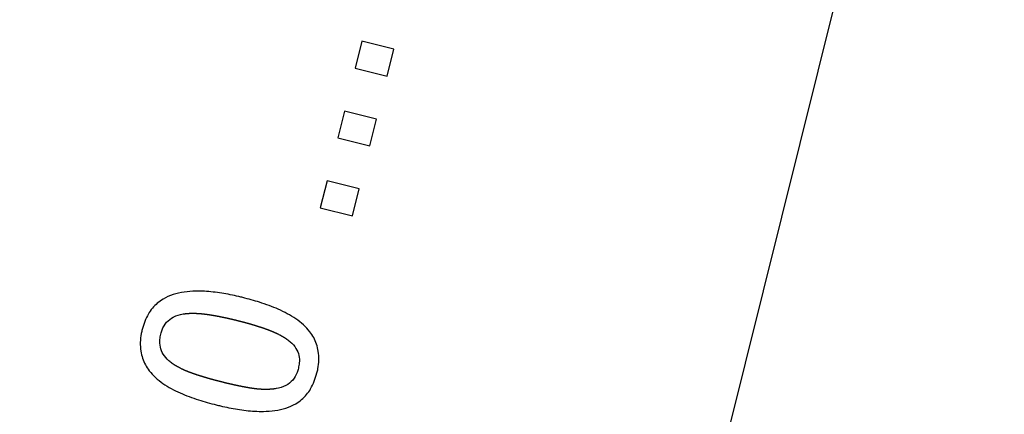
# Model space of a CAD drawing. Units: millimetres. Extents: x 20 to 423, y 10 to 287.
# Drawn here: x 66 to 67, y 237 to 237 of the extents above; entities that cross this region are included whole.
import ezdxf

# ---------------------------------------------------------------- set-up
doc = ezdxf.new("R2010")
doc.units = ezdxf.units.MM
doc.styles.add('SLDTEXTSTYLE0', font='TXT', dxfattribs={"width": 0.605})
doc.dimstyles.new('SLDDIMSTYLE0', dxfattribs={"dimtxt": 3.5, "dimasz": 3.302, "dimexe": 0, "dimexo": 0.0625, "dimgap": 0.875, "dimtad": 1, "dimdec": 3, "dimlfac": 40, "dimrnd": 1e-09, "dimzin": 12, "dimdsep": 46, "dimtxsty": 'SLDTEXTSTYLE0', "dimsah": 1, "dimcen": 0.09, "dimadec": 0, "dimazin": 3, "dimtfac": 1, "dimtdec": 3, "dimtofl": 0, "dimtmove": 0, "dimatfit": 3, "dimfxl": 1, "dimfrac": 2, "dimtolj": 1, "dimtzin": 12, "dimarcsym": 0})
doc.dimstyles.new('SLDDIMSTYLE1', dxfattribs={"dimtxt": 3.5, "dimasz": 3.302, "dimexe": 0, "dimexo": 0.0625, "dimgap": 0.875, "dimtad": 1, "dimdec": 0, "dimlfac": 40, "dimrnd": 1e-09, "dimzin": 12, "dimdsep": 46, "dimtxsty": 'SLDTEXTSTYLE0', "dimsah": 1, "dimcen": 0.09, "dimadec": 0, "dimazin": 3, "dimtfac": 1, "dimtdec": 0, "dimtofl": 0, "dimtmove": 0, "dimatfit": 3, "dimfxl": 1, "dimfrac": 2, "dimtolj": 1, "dimtzin": 12, "dimarcsym": 0})
doc.dimstyles.new('SLDDIMSTYLE4', dxfattribs={"dimtxt": 3.5, "dimasz": 3.302, "dimexe": 0, "dimexo": 0.0625, "dimgap": 0.875, "dimtad": 1, "dimdec": 3, "dimlfac": 40, "dimrnd": 1e-09, "dimzin": 12, "dimdsep": 46, "dimtxsty": 'SLDTEXTSTYLE0', "dimsah": 1, "dimcen": 0.09, "dimadec": 0, "dimazin": 3, "dimtfac": 1, "dimtdec": 3, "dimtofl": 0, "dimtmove": 0, "dimatfit": 3, "dimfxl": 1, "dimfrac": 2, "dimtolj": 1, "dimarcsym": 0})

# ---------------------------------------------------------------- blocks, each defined once
blk = doc.blocks.new('_D_4')
at = {"color": 7, "linetype": 'Continuous', "lineweight": 18}
for p, q in [((126.447, 283.6138), (175.2523, 283.6138)), ((174.2523, 203.6138), (174.2523, 283.6138)), ((50.9972, 203.6138), (175.2523, 203.6138))]:
    blk.add_line(p, q, dxfattribs=at)
for points in [[(174.2523, 283.6138), (173.7443, 280.3118), (174.7603, 280.3118)], [(174.2523, 203.6138), (174.7603, 206.9158), (173.7443, 206.9158)]]:
    blk.add_solid(points, dxfattribs=at)
at = {"color": 7, "linetype": 'Continuous', "lineweight": 18, "char_height": 3.5, "attachment_point": 1, "rotation": 90, "style": 'SLDTEXTSTYLE0'}
for s, insert in [('min.', (169.7405, 258.0974)), ('3200', (169.7405, 248.2342)), ('ceiling height', (169.7405, 224.1183))]:
    blk.add_mtext(s, dxfattribs=dict(at, insert=insert))
blk = doc.blocks.new('_D_6')
at = {"color": 7, "linetype": 'Continuous', "lineweight": 18}
for p, q in [((92.4098, 282.4024), (167.8641, 282.4024)), ((166.8641, 282.4024), (166.8641, 203.6138)), ((50.9972, 203.6138), (167.8641, 203.6138))]:
    blk.add_line(p, q, dxfattribs=at)
for points in [[(166.8641, 282.4024), (166.3561, 279.1004), (167.3721, 279.1004)], [(166.8641, 203.6138), (167.3721, 206.9158), (166.3561, 206.9158)]]:
    blk.add_solid(points, dxfattribs=at)
at = {"color": 7, "linetype": 'Continuous', "lineweight": 18, "insert": (162.3524, 239.2779), "char_height": 3.5, "attachment_point": 1, "rotation": 90, "style": 'SLDTEXTSTYLE0'}
blk.add_mtext('3152', dxfattribs=at)
blk = doc.blocks.new('_D_7')
at = {"color": 7, "linetype": 'Continuous', "lineweight": 18}
for p, q in [((73.3197, 267.3638), (152.7076, 267.3638)), ((151.7076, 203.6138), (151.7076, 267.3638)), ((50.9972, 203.6138), (152.7076, 203.6138))]:
    blk.add_line(p, q, dxfattribs=at)
for points in [[(151.7076, 267.3638), (151.1996, 264.0618), (152.2156, 264.0618)], [(151.7076, 203.6138), (152.2156, 206.9158), (151.1996, 206.9158)]]:
    blk.add_solid(points, dxfattribs=at)
at = {"color": 7, "linetype": 'Continuous', "lineweight": 18, "insert": (147.1958, 232.8378), "char_height": 3.5, "attachment_point": 1, "rotation": 90, "style": 'SLDTEXTSTYLE0'}
blk.add_mtext('2550', dxfattribs=at)

msp = doc.modelspace()

# ---------------------------------------------------------------- linework, layer by layer
at = {"color": 7, "linetype": 'Continuous', "lineweight": 25}
for p, q in [((67.299579, 237.505732), (66.948792, 236.098803)), ((66.64199, 237.01505), (66.634237, 236.983955)), ((66.679053, 237.00581), (66.64199, 237.01505)), ((66.6713, 236.974714), (66.679053, 237.00581)), ((66.634237, 236.983955), (66.6713, 236.974714)), ((66.621863, 236.934328), (66.61411, 236.903233)), ((66.658926, 236.925088), (66.621863, 236.934328)), ((66.651173, 236.893992), (66.658926, 236.925088)), ((66.61411, 236.903233), (66.651173, 236.893992)), ((66.601737, 236.853606), (66.593984, 236.822511)), ((66.6388, 236.844366), (66.601737, 236.853606)), ((66.631047, 236.81327), (66.6388, 236.844366)), ((66.593984, 236.822511), (66.631047, 236.81327))]:
    msp.add_line(p, q, dxfattribs=at)
for points, knots in [([(66.504587, 236.71886), (66.502968, 236.719256), (66.49811, 236.720445), (66.4867, 236.722915), (66.470221, 236.725602), (66.452325, 236.726671), (66.43266, 236.72532), (66.417001, 236.720754), (66.403466, 236.710982), (66.393908, 236.699586), (66.390297, 236.688269), (66.388335, 236.682121)], [0, 0, 0, 0, 0.03631293, 0.10894632, 0.25431269, 0.39981636, 0.49799548, 0.68416883, 0.74327398, 0.86055109, 1, 1, 1, 1]), ([(66.59014, 236.631806), (66.590513, 236.63343), (66.592398, 236.641631), (66.592971, 236.655879), (66.588071, 236.670363), (66.579503, 236.683392), (66.568827, 236.692706), (66.552642, 236.702391), (66.538443, 236.70852), (66.521212, 236.714452), (66.511041, 236.717148), (66.504587, 236.71886)], [0, 0, 0, 0, 0.03622837, 0.18291764, 0.3025368, 0.36167744, 0.52049636, 0.60409225, 0.77150958, 0.8550043, 1, 1, 1, 1]), ([(66.409851, 236.676757), (66.410305, 236.678363), (66.41168, 236.683217), (66.415844, 236.690712), (66.42458, 236.697272), (66.432171, 236.699474), (66.436576, 236.700104), (66.43704, 236.700171)], [0, 0, 0, 0, 0.13045069, 0.394379588, 0.652153552, 0.963390438, 1, 1, 1, 1]), ([(66.43704, 236.700171), (66.437246, 236.700198), (66.437556, 236.700238), (66.43797, 236.700288), (66.43828, 236.700324), (66.438591, 236.700359), (66.438902, 236.700391), (66.439213, 236.700423), (66.439627, 236.700463), (66.440042, 236.7005), (66.440458, 236.700534), (66.440769, 236.700558), (66.441081, 236.70058), (66.441393, 236.700602), (66.441808, 236.700628), (66.442224, 236.700652), (66.442641, 236.700674), (66.442953, 236.700688), (66.443265, 236.700702), (66.443681, 236.700718), (66.444098, 236.700732), (66.444514, 236.700743), (66.444827, 236.700751), (66.445243, 236.700759), (66.446389, 236.700775), (66.447639, 236.70077), (66.448785, 236.700747), (66.449202, 236.700736), (66.449618, 236.700725), (66.450035, 236.700711), (66.450451, 236.700695), (66.450867, 236.700678), (66.451283, 236.700659), (66.4517, 236.700639), (66.452116, 236.700617), (66.452532, 236.700593), (66.452948, 236.700568), (66.453363, 236.700542), (66.453779, 236.700513), (66.454299, 236.700476), (66.454714, 236.700445), (66.455129, 236.700411), (66.455545, 236.700377), (66.45596, 236.700342), (66.456479, 236.700295), (66.456893, 236.700256), (66.457308, 236.700216), (66.457723, 236.700174), (66.458137, 236.700132), (66.458655, 236.700077), (66.459069, 236.700031), (66.459587, 236.699972), (66.460001, 236.699924), (66.460518, 236.699862), (66.460931, 236.699811), (66.461448, 236.699745), (66.461861, 236.699692), (66.462378, 236.699623), (66.46279, 236.699567), (66.463306, 236.699495), (66.463719, 236.699437), (66.464234, 236.699363), (66.46475, 236.699288), (66.465265, 236.699211), (66.46578, 236.699134), (66.466192, 236.699071), (66.466707, 236.698991), (66.467118, 236.698927), (66.467633, 236.698845), (66.468147, 236.698763), (66.468661, 236.698679), (66.469175, 236.698594), (66.469689, 236.698508), (66.470202, 236.698421), (66.470716, 236.698334), (66.471229, 236.698245), (66.471742, 236.698155), (66.472255, 236.698064), (66.472767, 236.697973), (66.47328, 236.69788), (66.473792, 236.697786), (66.474304, 236.697692), (66.474816, 236.697597), (66.475328, 236.6975), (66.47584, 236.697403), (66.476454, 236.697286), (66.476965, 236.697187), (66.477476, 236.697087), (66.477987, 236.696986), (66.4786, 236.696865), (66.479213, 236.696742), (66.479724, 236.696639), (66.480234, 236.696534), (66.480744, 236.69643), (66.481356, 236.696303), (66.481968, 236.696175), (66.482478, 236.696068), (66.482987, 236.69596), (66.483497, 236.695851), (66.484108, 236.69572), (66.484719, 236.695588), (66.485329, 236.695454), (66.48594, 236.69532), (66.48655, 236.695185), (66.487058, 236.695071), (66.487566, 236.694957), (66.488074, 236.694842), (66.488684, 236.694704), (66.489293, 236.694565), (66.489902, 236.694424), (66.490511, 236.694283), (66.49112, 236.694141), (66.491728, 236.693999), (66.492336, 236.693855), (66.492944, 236.693711), (66.493552, 236.693565), (66.49416, 236.693419), (66.494768, 236.693273), (66.495375, 236.693125), (66.495982, 236.692977), (66.496589, 236.692828), (66.497265, 236.692661), (66.497738, 236.692543), (66.498008, 236.692476)], [0, 0, 0, 0, 0.01011748, 0.01517617, 0.02023486, 0.02529355, 0.03035223, 0.03541092, 0.0404696, 0.05058706, 0.05564574, 0.06070443, 0.06576311, 0.0708218, 0.07588048, 0.08599791, 0.0910566, 0.09611528, 0.10117396, 0.10623264, 0.11635006, 0.12140874, 0.12646743, 0.13152611, 0.14164352, 0.18211688, 0.19223427, 0.19729295, 0.20235163, 0.21246902, 0.2175277, 0.22258637, 0.23270376, 0.23776244, 0.24282112, 0.2529385, 0.25799718, 0.26305585, 0.27317323, 0.27823191, 0.28834929, 0.29340796, 0.29846664, 0.30858401, 0.31364269, 0.32376006, 0.32881874, 0.33387741, 0.34399478, 0.34905346, 0.35917083, 0.3642295, 0.37434687, 0.37940554, 0.38952291, 0.39458158, 0.40469895, 0.40975762, 0.41987499, 0.42493366, 0.43505101, 0.44010969, 0.45022704, 0.46034439, 0.46540307, 0.47552042, 0.48057909, 0.49069644, 0.49575511, 0.50587247, 0.51598982, 0.52104849, 0.53116584, 0.54128319, 0.54634186, 0.55645921, 0.56657656, 0.57163523, 0.58175258, 0.59186993, 0.5969286, 0.60704595, 0.6171633, 0.62222197, 0.63233932, 0.64245667, 0.65257402, 0.65763269, 0.66775004, 0.67786739, 0.68798473, 0.69810208, 0.70316075, 0.7132781, 0.72339545, 0.73351279, 0.74363014, 0.74868881, 0.75880616, 0.76892351, 0.77904085, 0.7891582, 0.79927555, 0.80939289, 0.81951024, 0.82456891, 0.83468626, 0.8448036, 0.85492095, 0.86503829, 0.87515564, 0.88527298, 0.89539033, 0.90550767, 0.91562502, 0.92574237, 0.93585971, 0.94597706, 0.9560944, 0.96621175, 0.97632909, 0.98644644, 1, 1, 1, 1]), ([(66.498008, 236.692476), (66.498413, 236.692375), (66.499019, 236.692223), (66.499827, 236.692019), (66.500433, 236.691865), (66.501038, 236.691711), (66.501644, 236.691555), (66.502249, 236.691399), (66.502854, 236.691242), (66.503459, 236.691085), (66.504063, 236.690926), (66.504667, 236.690767), (66.505272, 236.690607), (66.505775, 236.690473), (66.506278, 236.690338), (66.506781, 236.690203), (66.507384, 236.690039), (66.507987, 236.689875), (66.50859, 236.689711), (66.509193, 236.689545), (66.509795, 236.689378), (66.510397, 236.68921), (66.510999, 236.689042), (66.5115, 236.688901), (66.512002, 236.688759), (66.512503, 236.688616), (66.513103, 236.688444), (66.513704, 236.688271), (66.514304, 236.688097), (66.514804, 236.687951), (66.515304, 236.687805), (66.515804, 236.687658), (66.516403, 236.68748), (66.517002, 236.687301), (66.517501, 236.687152), (66.517999, 236.687001), (66.518498, 236.68685), (66.519095, 236.686667), (66.519593, 236.686514), (66.520091, 236.68636), (66.520588, 236.686206), (66.521185, 236.686019), (66.521681, 236.685862), (66.522178, 236.685705), (66.522674, 236.685547), (66.52317, 236.685387), (66.523666, 236.685227), (66.524161, 236.685066), (66.524656, 236.684904), (66.525151, 236.684741), (66.525645, 236.684578), (66.526139, 236.684413), (66.526633, 236.684247), (66.527028, 236.684114), (66.527521, 236.683946), (66.528014, 236.683778), (66.528506, 236.683608), (66.528998, 236.683438), (66.529392, 236.6833), (66.529883, 236.683128), (66.530374, 236.682954), (66.530865, 236.682779), (66.531355, 236.682604), (66.531747, 236.682462), (66.532236, 236.682284), (66.532628, 236.682141), (66.533116, 236.68196), (66.533507, 236.681815), (66.533994, 236.681631), (66.534384, 236.681484), (66.53487, 236.681297), (66.535259, 236.681147), (66.535744, 236.680958), (66.536132, 236.680805), (66.536519, 236.680651), (66.536906, 236.680496), (66.537292, 236.68034), (66.537774, 236.680144), (66.538159, 236.679985), (66.53864, 236.679785), (66.539024, 236.679624), (66.539408, 236.679461), (66.539791, 236.679297), (66.540174, 236.679132), (66.540651, 236.678923), (66.541032, 236.678755), (66.541413, 236.678586), (66.541793, 236.678415), (66.542172, 236.678243), (66.542551, 236.678069), (66.542929, 236.677894), (66.543307, 236.677718), (66.543684, 236.67754), (66.54406, 236.677361), (66.544435, 236.67718), (66.54481, 236.676997), (66.545371, 236.676722), (66.546209, 236.676301), (66.547134, 236.675822), (66.547778, 236.67548), (66.548236, 236.675233), (66.548602, 236.675034), (66.548967, 236.674832), (66.549239, 236.67468), (66.549512, 236.674526), (66.549874, 236.67432), (66.550235, 236.674112), (66.550595, 236.673902), (66.550864, 236.673743), (66.551132, 236.673583), (66.5514, 236.673422), (66.551667, 236.67326), (66.552022, 236.673041), (66.552376, 236.672821), (66.552728, 236.672598), (66.552991, 236.67243), (66.553253, 236.67226), (66.553515, 236.672089), (66.553775, 236.671916), (66.554035, 236.671743), (66.554294, 236.671568), (66.554552, 236.671391), (66.5549, 236.671151), (66.55516, 236.670967), (66.555335, 236.670843)], [0, 0, 0, 0, 0.02029848, 0.03044772, 0.04059695, 0.05074619, 0.06089543, 0.07104466, 0.0811939, 0.09134313, 0.10149237, 0.11164161, 0.12179084, 0.13194008, 0.1370147, 0.14716393, 0.15731317, 0.1674624, 0.17761164, 0.18776088, 0.19791011, 0.20805935, 0.21820859, 0.22835783, 0.23343244, 0.24358168, 0.25373092, 0.26388015, 0.27402939, 0.28417863, 0.28925325, 0.29940248, 0.30955172, 0.31970096, 0.3298502, 0.33492482, 0.34507405, 0.35522329, 0.36537253, 0.37044715, 0.38059639, 0.39074563, 0.40089487, 0.40596948, 0.41611872, 0.42626796, 0.43134258, 0.44149182, 0.45164106, 0.45671568, 0.46686492, 0.47701416, 0.48208878, 0.49223802, 0.49731264, 0.50746188, 0.51761112, 0.52268574, 0.53283498, 0.5379096, 0.54805884, 0.55820808, 0.5632827, 0.57343195, 0.57850656, 0.58865581, 0.59373043, 0.60387968, 0.6089543, 0.61910356, 0.62417818, 0.63432743, 0.63940205, 0.64955131, 0.65462593, 0.65970055, 0.66984981, 0.67492443, 0.68507369, 0.69014831, 0.70029757, 0.70537219, 0.71044681, 0.72059608, 0.7256707, 0.73581997, 0.74089459, 0.74596921, 0.75611848, 0.7611931, 0.76626773, 0.776417, 0.78149162, 0.78656625, 0.79671553, 0.80179015, 0.80686477, 0.82716366, 0.84746259, 0.85761189, 0.86268652, 0.87283582, 0.87791045, 0.88298507, 0.8880597, 0.89313433, 0.90328365, 0.90835827, 0.9134329, 0.91850753, 0.92358216, 0.92865679, 0.93373142, 0.94388076, 0.94895539, 0.95403002, 0.95910465, 0.96417929, 0.96925392, 0.97432855, 0.97940319, 0.98447782, 0.98955246, 1, 1, 1, 1]), ([(66.388335, 236.682121), (66.387961, 236.680497), (66.386075, 236.672299), (66.38545, 236.658063), (66.390246, 236.643541), (66.398683, 236.630544), (66.409179, 236.621291), (66.425061, 236.611708), (66.43898, 236.605632), (66.456418, 236.599545), (66.466958, 236.596743), (66.473849, 236.594911)], [0, 0, 0, 0, 0.03616957, 0.18256679, 0.30207617, 0.36117222, 0.51743622, 0.59940296, 0.76355576, 0.84542312, 1, 1, 1, 1]), ([(66.423062, 236.64277), (66.421736, 236.643784), (66.417738, 236.64684), (66.412385, 236.652922), (66.40875, 236.661588), (66.408388, 236.669726), (66.409418, 236.674677), (66.409851, 236.676757)], [0, 0, 0, 0, 0.12820404, 0.38665329, 0.61190986, 0.83697251, 1, 1, 1, 1]), ([(66.555335, 236.670843), (66.556673, 236.669846), (66.560711, 236.666839), (66.566093, 236.660789), (66.569687, 236.652146), (66.570063, 236.644095), (66.569047, 236.639206), (66.568625, 236.63717)], [0, 0, 0, 0, 0.12901363, 0.38924087, 0.61447696, 0.8394469, 1, 1, 1, 1]), ([(66.480428, 236.621295), (66.480226, 236.621345), (66.479821, 236.621446), (66.479215, 236.621598), (66.478609, 236.621751), (66.478003, 236.621905), (66.477398, 236.62206), (66.476792, 236.622215), (66.476187, 236.622371), (66.475582, 236.622528), (66.474977, 236.622685), (66.474373, 236.622844), (66.473768, 236.623003), (66.473164, 236.623163), (66.47256, 236.623323), (66.471956, 236.623485), (66.471353, 236.623647), (66.47075, 236.623811), (66.470147, 236.623975), (66.469644, 236.624112), (66.469142, 236.62425), (66.46864, 236.624389), (66.468038, 236.624556), (66.467436, 236.624724), (66.466934, 236.624865), (66.466433, 236.625006), (66.465932, 236.625148), (66.465331, 236.625319), (66.46473, 236.625491), (66.464229, 236.625636), (66.463729, 236.62578), (66.463229, 236.625926), (66.462629, 236.626101), (66.462129, 236.626248), (66.46163, 236.626396), (66.461131, 236.626544), (66.460532, 236.626723), (66.460033, 236.626873), (66.459535, 236.627024), (66.459036, 236.627175), (66.458438, 236.627358), (66.457941, 236.627511), (66.457443, 236.627665), (66.456946, 236.627819), (66.456448, 236.627975), (66.455952, 236.628131), (66.455455, 236.628287), (66.454958, 236.628445), (66.454462, 236.628603), (66.453966, 236.628762), (66.453471, 236.628923), (66.452975, 236.629083), (66.452579, 236.629213), (66.452084, 236.629375), (66.45159, 236.629538), (66.451095, 236.629702), (66.450601, 236.629867), (66.450108, 236.630033), (66.449614, 236.6302), (66.449121, 236.630367), (66.448727, 236.630502), (66.448234, 236.630671), (66.44784, 236.630807), (66.447348, 236.630978), (66.446857, 236.63115), (66.446365, 236.631323), (66.445875, 236.631497), (66.445483, 236.631638), (66.444993, 236.631816), (66.444602, 236.631959), (66.444113, 236.63214), (66.443723, 236.632285), (66.443236, 236.632469), (66.442846, 236.632618), (66.44236, 236.632805), (66.441972, 236.632956), (66.441487, 236.633146), (66.4411, 236.6333), (66.440616, 236.633494), (66.44023, 236.63365), (66.439845, 236.633808), (66.439459, 236.633967), (66.439075, 236.634128), (66.438595, 236.63433), (66.438212, 236.634494), (66.437829, 236.634659), (66.437447, 236.634825), (66.437066, 236.634992), (66.43659, 236.635204), (66.43621, 236.635375), (66.43583, 236.635547), (66.435452, 236.635721), (66.435074, 236.635896), (66.434696, 236.636074), (66.43432, 236.636252), (66.433944, 236.636432), (66.433288, 236.63675), (66.431327, 236.637721), (66.429399, 236.63876), (66.427691, 236.639762), (66.427333, 236.639975), (66.426977, 236.640191), (66.42671, 236.640353), (66.426444, 236.640518), (66.426179, 236.640683), (66.425826, 236.640905), (66.425475, 236.64113), (66.425126, 236.641357), (66.424865, 236.641529), (66.424605, 236.641702), (66.424345, 236.641876), (66.424087, 236.642052), (66.42383, 236.642229), (66.423487, 236.642467), (66.423232, 236.642649), (66.423062, 236.64277)], [0, 0, 0, 0, 0.0101516, 0.02030319, 0.03045479, 0.04060638, 0.05075798, 0.06090957, 0.07106117, 0.08121276, 0.09136436, 0.10151595, 0.11166755, 0.12181915, 0.13197074, 0.14212234, 0.15227393, 0.16242553, 0.17257712, 0.18272872, 0.18780452, 0.19795611, 0.20810771, 0.21825931, 0.2284109, 0.2334867, 0.2436383, 0.25378989, 0.26394149, 0.27409308, 0.27916888, 0.28932048, 0.29947208, 0.30962367, 0.31469947, 0.32485107, 0.33500266, 0.34515426, 0.35023006, 0.36038165, 0.37053325, 0.38068485, 0.38576065, 0.39591224, 0.40606384, 0.41113964, 0.42129124, 0.43144284, 0.43651863, 0.44667023, 0.45682183, 0.46189763, 0.47204923, 0.47712502, 0.48727662, 0.49742822, 0.50250402, 0.51265562, 0.52280722, 0.52788301, 0.53803461, 0.54311041, 0.55326201, 0.55833781, 0.56848941, 0.57864102, 0.58371681, 0.59386843, 0.59894423, 0.60909584, 0.61417164, 0.62432326, 0.62939906, 0.63955068, 0.64462648, 0.6547781, 0.6598539, 0.67000552, 0.67508132, 0.68523295, 0.69030875, 0.69538455, 0.70553617, 0.71061198, 0.72076361, 0.72583941, 0.73091521, 0.74106684, 0.74614264, 0.75629428, 0.76137008, 0.76644588, 0.77659752, 0.78167333, 0.78674913, 0.79690077, 0.80197658, 0.82228021, 0.90352862, 0.90860443, 0.91875612, 0.92383193, 0.92890774, 0.93398355, 0.93905936, 0.94413517, 0.95428688, 0.9593627, 0.96443851, 0.96951432, 0.97459014, 0.97966595, 0.98474177, 0.98981758, 1, 1, 1, 1]), ([(66.473849, 236.594911), (66.475468, 236.594514), (66.480325, 236.593325), (66.491735, 236.590848), (66.508209, 236.588139), (66.526071, 236.587025), (66.545616, 236.588302), (66.561161, 236.592786), (66.574681, 236.602442), (66.584433, 236.613954), (66.588115, 236.625471), (66.59014, 236.631806)], [0, 0, 0, 0, 0.036247, 0.10874828, 0.25384747, 0.3990831, 0.4964427, 0.68019839, 0.73927615, 0.85660011, 1, 1, 1, 1]), ([(66.568625, 236.63717), (66.568171, 236.635565), (66.566801, 236.630712), (66.562662, 236.623117), (66.553947, 236.616456), (66.546009, 236.614043), (66.5413, 236.613429), (66.540494, 236.613324)], [0, 0, 0, 0, 0.12665431, 0.38274389, 0.6395259, 0.93827565, 1, 1, 1, 1]), ([(66.540494, 236.613324), (66.540287, 236.6133), (66.539976, 236.613263), (66.539562, 236.613217), (66.539251, 236.613184), (66.538837, 236.613142), (66.538422, 236.613102), (66.538007, 236.613065), (66.537696, 236.613038), (66.537384, 236.613013), (66.536969, 236.612981), (66.536553, 236.612951), (66.536137, 236.612924), (66.535826, 236.612905), (66.53541, 236.612881), (66.534993, 236.612859), (66.534265, 236.612826), (66.532078, 236.612747), (66.529888, 236.612748), (66.528014, 236.612803), (66.527597, 236.612816), (66.527181, 236.612832), (66.526764, 236.612849), (66.526348, 236.612868), (66.525932, 236.612889), (66.525516, 236.612912), (66.5251, 236.612936), (66.524684, 236.612962), (66.524268, 236.61299), (66.523853, 236.613019), (66.523437, 236.61305), (66.523022, 236.613083), (66.522607, 236.613118), (66.522192, 236.613154), (66.521777, 236.613192), (66.521362, 236.613231), (66.520947, 236.613272), (66.520533, 236.613314), (66.520118, 236.613358), (66.519704, 236.613403), (66.51929, 236.613451), (66.518876, 236.613499), (66.518463, 236.613549), (66.517946, 236.613614), (66.517533, 236.613667), (66.51712, 236.613722), (66.516707, 236.613778), (66.516294, 236.613836), (66.515779, 236.61391), (66.515366, 236.613971), (66.514954, 236.614033), (66.514543, 236.614097), (66.514131, 236.614161), (66.513616, 236.614243), (66.513205, 236.614309), (66.512691, 236.614392), (66.51228, 236.61446), (66.511766, 236.614546), (66.511355, 236.614615), (66.510842, 236.614703), (66.510431, 236.614774), (66.509918, 236.614864), (66.509508, 236.614936), (66.508995, 236.615027), (66.508585, 236.615101), (66.508073, 236.615194), (66.50756, 236.615288), (66.507048, 236.615384), (66.506536, 236.615479), (66.506127, 236.615557), (66.505615, 236.615654), (66.505104, 236.615753), (66.504593, 236.615852), (66.504081, 236.615952), (66.50357, 236.616053), (66.50306, 236.616154), (66.502549, 236.616256), (66.502038, 236.616359), (66.501528, 236.616463), (66.501018, 236.616568), (66.500508, 236.616673), (66.499896, 236.6168), (66.499386, 236.616907), (66.498876, 236.617015), (66.498367, 236.617123), (66.497756, 236.617253), (66.497145, 236.617385), (66.496636, 236.617495), (66.496127, 236.617606), (66.495618, 236.617717), (66.495008, 236.617852), (66.494397, 236.617987), (66.493787, 236.618123), (66.493178, 236.61826), (66.49267, 236.618375), (66.492162, 236.61849), (66.491654, 236.618606), (66.491045, 236.618746), (66.490436, 236.618886), (66.489827, 236.619027), (66.489218, 236.619169), (66.48861, 236.619312), (66.488001, 236.619455), (66.487393, 236.619599), (66.486785, 236.619743), (66.486177, 236.619889), (66.485569, 236.620034), (66.484962, 236.620181), (66.484354, 236.620328), (66.483747, 236.620476), (66.48314, 236.620624), (66.482533, 236.620773), (66.481926, 236.620923), (66.481224, 236.621096), (66.480725, 236.621221), (66.480428, 236.621295)], [0, 0, 0, 0, 0.01025928, 0.01538889, 0.02051849, 0.0256481, 0.03590738, 0.04103698, 0.04616659, 0.05129619, 0.0564258, 0.06668507, 0.07181467, 0.07694427, 0.08207388, 0.09233314, 0.09746275, 0.11798171, 0.20008886, 0.20521846, 0.21034806, 0.22060731, 0.22573691, 0.23086651, 0.24112575, 0.24625535, 0.25138495, 0.26164419, 0.26677379, 0.27190339, 0.28216262, 0.28729222, 0.29242182, 0.30268106, 0.30781066, 0.31294026, 0.32319949, 0.32832908, 0.33345868, 0.34371791, 0.34884751, 0.35397711, 0.36423634, 0.36936594, 0.37962516, 0.38475476, 0.38988436, 0.40014358, 0.40527318, 0.4155324, 0.420662, 0.42579159, 0.43605079, 0.44118039, 0.45143959, 0.45656918, 0.46682838, 0.47195798, 0.48221717, 0.48734677, 0.49760597, 0.50273556, 0.51299476, 0.51812435, 0.52838355, 0.53351314, 0.54377234, 0.55403153, 0.55916113, 0.56942032, 0.57454991, 0.58480911, 0.5950683, 0.6001979, 0.61045709, 0.62071628, 0.62584588, 0.63610507, 0.64636426, 0.65149386, 0.66175305, 0.67201224, 0.68227143, 0.68740103, 0.69766022, 0.70791941, 0.7181786, 0.72843779, 0.73356739, 0.74382658, 0.75408577, 0.76434496, 0.77460415, 0.78486334, 0.79512253, 0.80025213, 0.81051132, 0.82077051, 0.8310297, 0.84128889, 0.85154808, 0.86180727, 0.87206646, 0.88232565, 0.89258484, 0.90284403, 0.91310322, 0.92336241, 0.9336216, 0.94388079, 0.95413998, 0.96439917, 0.97465836, 0.98491755, 1, 1, 1, 1])]:
    msp.add_open_spline(points, degree=3, knots=knots, dxfattribs=at)

# ---------------------------------------------------------------- dimensions: what is measured, and where the dimension line sits
at = {"color": 7, "linetype": 'Continuous', "lineweight": 18}
dim = msp.add_linear_dim(base=(174.252255, 283.613847), p1=(50.997243, 203.613847), p2=(126.446957, 283.613847), angle=90, text='ceiling height <> min. ', dimstyle='SLDDIMSTYLE4', dxfattribs=at)
dim.commit()
dim.dimension.update_dxf_attribs({"geometry": '_D_4', "text_midpoint": (174.252255, 244.836329), "dimtype": 160})
for base, p1, p2, dimstyle, picture, middle in [((166.86411, 203.613847), (92.409829, 282.402384), (50.997243, 203.613847), 'SLDDIMSTYLE1', '_D_6', (166.86411, 243.662666)), ((151.707564, 267.363847), (50.997243, 203.613847), (73.319722, 267.363847), 'SLDDIMSTYLE0', '_D_7', (151.707564, 237.222554))]:
    dim = msp.add_linear_dim(base=base, p1=p1, p2=p2, angle=90, dimstyle=dimstyle, dxfattribs=at)
    dim.commit()
    dim.dimension.update_dxf_attribs({"geometry": picture, "text_midpoint": middle, "dimtype": 160})

doc.saveas('drawing.dxf')
